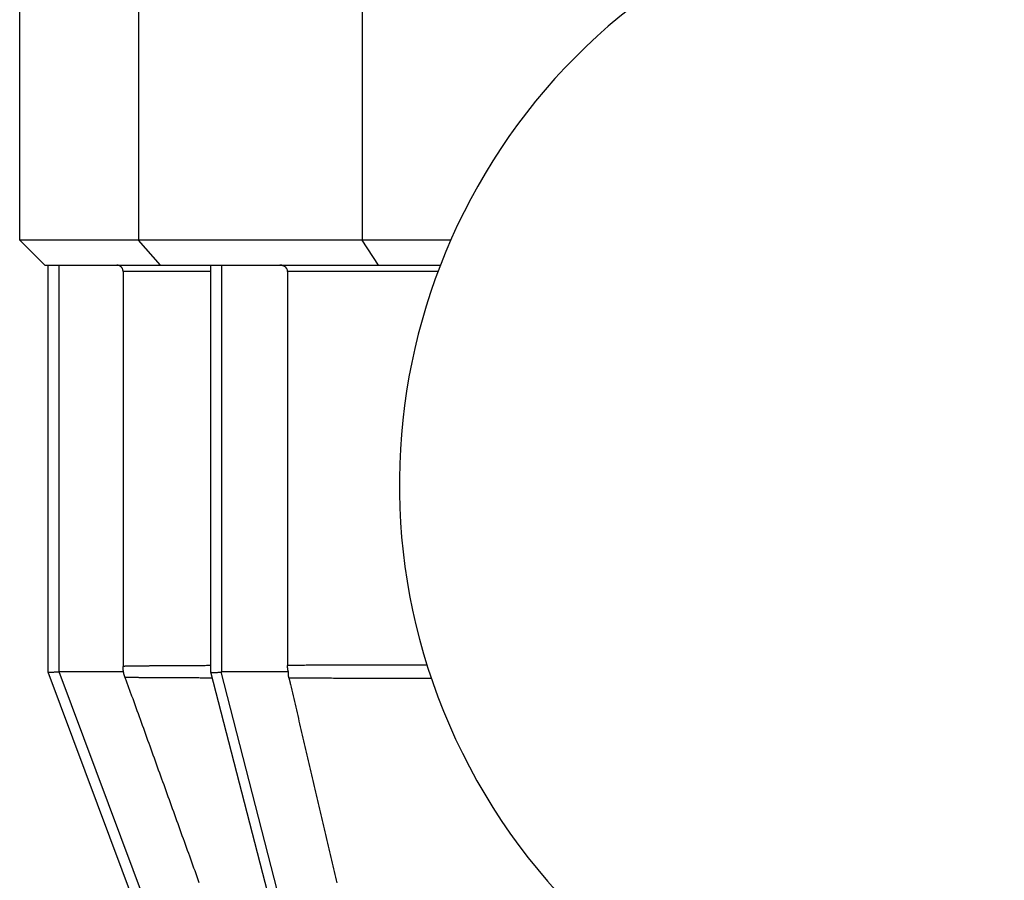
# Model space of a CAD drawing. Units: inches. Extents: x 579 to 999, y -391 to -112.
# Drawn here: x 719 to 725, y -352 to -347 of the extents above; entities that cross this region are included whole.
import ezdxf

# ---------------------------------------------------------------- set-up
doc = ezdxf.new("R2010")
doc.units = ezdxf.units.IN
doc.header["$LTSCALE"] = 0.5
doc.header["$MEASUREMENT"] = 0
doc.layers.add('display pump', color=7, linetype='Continuous')
doc.layers.add('vault supply', color=5, linetype='Continuous')

# ---------------------------------------------------------------- blocks, each defined once
blk = doc.blocks.new('6-3')
blk.add_lwpolyline([(6.5648, 3.812), (0, 3.812), (0, -3.812), (6.5648, -3.812, 0.999807)], format="xyb", close=True)

msp = doc.modelspace()

# ---------------------------------------------------------------- linework, layer by layer
at = {"layer": 'display pump', "color": 7}
for p, q in [((719.2655, -348.01321), (719.2655, -346.39904)), ((720.01341, -346.39904), (720.01341, -348.01321)), ((721.41901, -346.39904), (721.41901, -348.01321)), ((719.42298, -348.17069), (719.2655, -348.01321)), ((720.01341, -348.01321), (719.2655, -348.01321)), ((720.15189, -348.17069), (720.01341, -348.01321)), ((721.41901, -348.01321), (720.01341, -348.01321)), ((721.5218, -348.17069), (721.41901, -348.01321)), ((721.97719, -348.01321), (721.41901, -348.01321)), ((719.42298, -348.17069), (720.15189, -348.17069)), ((719.44267, -348.17069), (719.44267, -350.72975)), ((719.51353, -350.72967), (719.51353, -348.17069)), ((720.46629, -348.21006), (719.91567, -348.21006)), ((719.91567, -348.21006), (719.91567, -350.69517)), ((720.15189, -348.17069), (721.5218, -348.17069)), ((720.46629, -348.17069), (720.46629, -350.72975)), ((720.53716, -350.72975), (720.53716, -348.17069)), ((721.89704, -348.21006), (720.95039, -348.21006)), ((720.95039, -348.21006), (720.95039, -350.68861)), ((721.5218, -348.17069), (721.91205, -348.17069)), ((719.44272, -350.72988), (719.44267, -350.72975)), ((719.44272, -350.72988), (721.40814, -355.98945)), ((721.45143, -355.9121), (719.51487, -350.72975)), ((719.91873, -350.72975), (719.51487, -350.72975)), ((720.4663, -350.7298), (720.46629, -350.72975)), ((720.4663, -350.7298), (721.6807, -355.43868)), ((721.75074, -355.45427), (720.5324, -350.73012)), ((720.95573, -350.72975), (720.53716, -350.72975)), ((719.92739, -350.76225), (719.96961, -350.87935))]:
    msp.add_line(p, q, dxfattribs=at)
at = {"layer": 'display pump', "color": 7, "flags": 128}
for points in [[(719.91567, -348.21006), (719.91557, -348.20757), (719.9153, -348.20499), (719.91487, -348.20239), (719.91427, -348.19982), (719.91354, -348.19733), (719.91267, -348.195), (719.91163, -348.19273), (719.91039, -348.19045), (719.90899, -348.18821), (719.90746, -348.18606), (719.90583, -348.18405), (719.90413, -348.18222), (719.90231, -348.18053), (719.90029, -348.1789), (719.89814, -348.17737), (719.8959, -348.17596), (719.89363, -348.17473), (719.89136, -348.17369), (719.88902, -348.17282), (719.88654, -348.17209), (719.88397, -348.17149), (719.88136, -348.17106), (719.87878, -348.17079), (719.87629, -348.17069)], [(720.95039, -348.21006), (720.95024, -348.20728), (720.94984, -348.2044), (720.94919, -348.20152), (720.94832, -348.19874), (720.94727, -348.19616), (720.94598, -348.19369), (720.94445, -348.19124), (720.94271, -348.18886), (720.94082, -348.18661), (720.93883, -348.18454), (720.93679, -348.1827), (720.93456, -348.18096), (720.93215, -348.17932), (720.92963, -348.17779), (720.92703, -348.1764), (720.92441, -348.17518), (720.92183, -348.17414), (720.9192, -348.17327), (720.91642, -348.17251), (720.91355, -348.17187), (720.91064, -348.17137), (720.90772, -348.171), (720.90485, -348.17077), (720.90208, -348.17069)], [(720.4663, -350.69028), (720.45772, -350.69032), (720.4492, -350.69036), (720.44075, -350.6904), (720.43237, -350.69043), (720.42404, -350.69047), (720.41579, -350.69051), (720.40759, -350.69054), (720.39946, -350.69058), (720.3914, -350.69062), (720.3834, -350.69066), (720.37546, -350.69069), (720.36759, -350.69073), (720.35979, -350.69077), (720.35205, -350.69081), (720.34437, -350.69085), (720.33677, -350.69088), (720.32922, -350.69092), (720.32175, -350.69096), (720.31434, -350.691), (720.30699, -350.69104), (720.29972, -350.69107), (720.29251, -350.69111), (720.28536, -350.69115), (720.27829, -350.69119), (720.27128, -350.69123), (720.26433, -350.69127), (720.25746, -350.6913), (720.25065, -350.69134), (720.24391, -350.69138), (720.23723, -350.69142), (720.23062, -350.69146), (720.22408, -350.6915), (720.21761, -350.69154), (720.21121, -350.69158), (720.20487, -350.69162), (720.1986, -350.69165), (720.1924, -350.69169), (720.18627, -350.69173), (720.18021, -350.69177), (720.17421, -350.69181), (720.16828, -350.69185), (720.16242, -350.69189), (720.15663, -350.69193), (720.1509, -350.69197), (720.14524, -350.69201), (720.13965, -350.69205), (720.13412, -350.69209), (720.12865, -350.69213), (720.12326, -350.69217), (720.11793, -350.69221), (720.11267, -350.69225), (720.10747, -350.69229), (720.10234, -350.69233), (720.09728, -350.69237), (720.09229, -350.69241), (720.08736, -350.69245), (720.0825, -350.69249), (720.07771, -350.69253), (720.07299, -350.69257), (720.06833, -350.69261), (720.06374, -350.69265), (720.05922, -350.69269), (720.05477, -350.69273), (720.05039, -350.69277), (720.04608, -350.69281), (720.04183, -350.69285), (720.03765, -350.69289), (720.03355, -350.69293), (720.02951, -350.69297), (720.02554, -350.69301), (720.02164, -350.69305), (720.0178, -350.69309), (720.01404, -350.69314), (720.01035, -350.69318), (720.00673, -350.69322), (720.00317, -350.69326), (719.99969, -350.6933), (719.99627, -350.69334), (719.99293, -350.69338), (719.98965, -350.69342), (719.98645, -350.69346), (719.98331, -350.69351), (719.98025, -350.69355), (719.97725, -350.69359), (719.97432, -350.69363), (719.97147, -350.69367), (719.96868, -350.69371), (719.96597, -350.69375), (719.96333, -350.6938), (719.96075, -350.69384), (719.95825, -350.69388), (719.95581, -350.69392), (719.95345, -350.69396), (719.95116, -350.694), (719.94894, -350.69404), (719.94679, -350.69409), (719.94471, -350.69413), (719.9427, -350.69417), (719.94076, -350.69421), (719.93889, -350.69425), (719.9371, -350.69429), (719.93537, -350.69434), (719.93371, -350.69438), (719.93213, -350.69442), (719.93062, -350.69446), (719.92917, -350.6945), (719.9278, -350.69455), (719.9265, -350.69459), (719.92526, -350.69463), (719.9241, -350.69467), (719.92301, -350.69471), (719.92199, -350.69475), (719.92104, -350.6948), (719.92016, -350.69484), (719.91935, -350.69488), (719.91862, -350.69492), (719.91795, -350.69496), (719.91735, -350.69501), (719.91682, -350.69505), (719.91637, -350.69509), (719.91598, -350.69513), (719.91567, -350.69517)], [(719.91873, -350.72975), (719.91848, -350.72832), (719.91824, -350.72689), (719.91801, -350.72546), (719.91779, -350.72403), (719.91759, -350.7226), (719.91739, -350.72116), (719.9172, -350.71973), (719.91703, -350.71829), (719.91686, -350.71685), (719.91671, -350.71541), (719.91657, -350.71397), (719.91643, -350.71253), (719.91631, -350.71109), (719.9162, -350.70964), (719.9161, -350.7082), (719.91601, -350.70675), (719.91593, -350.70531), (719.91586, -350.70386), (719.9158, -350.70241), (719.91575, -350.70097), (719.91572, -350.69952), (719.91569, -350.69807), (719.91567, -350.69662), (719.91567, -350.69517)], [(720.95573, -350.72975), (720.9553, -350.72806), (720.95488, -350.72638), (720.95449, -350.72469), (720.95411, -350.723), (720.95375, -350.7213), (720.9534, -350.7196), (720.95308, -350.7179), (720.95277, -350.71619), (720.95249, -350.71449), (720.95222, -350.71277), (720.95197, -350.71106), (720.95173, -350.70935), (720.95152, -350.70763), (720.95132, -350.70591), (720.95114, -350.70419), (720.95099, -350.70246), (720.95085, -350.70074), (720.95072, -350.69901), (720.95062, -350.69728), (720.95054, -350.69555), (720.95047, -350.69381), (720.95042, -350.69208), (720.95039, -350.69034), (720.95039, -350.68861)], [(719.44272, -350.72988), (719.44304, -350.7303), (719.44365, -350.73067), (719.44455, -350.73097), (719.44575, -350.73122), (719.44723, -350.7314), (719.44899, -350.73154), (719.45102, -350.73161), (719.45332, -350.73163), (719.45586, -350.73161), (719.45865, -350.73153), (719.46167, -350.73141), (719.46491, -350.73125), (719.46836, -350.73106), (719.47199, -350.73083), (719.47579, -350.73057), (719.47974, -350.73031), (719.48384, -350.73004), (719.48806, -350.72977), (719.4924, -350.72953), (719.49681, -350.72933), (719.50128, -350.7292), (719.50561, -350.72919), (719.5097, -350.72934), (719.51353, -350.72967)], [(719.92739, -350.76225), (719.92692, -350.76093), (719.92645, -350.7596), (719.926, -350.75827), (719.92556, -350.75694), (719.92512, -350.75561), (719.9247, -350.75427), (719.92429, -350.75293), (719.92388, -350.75158), (719.92349, -350.75024), (719.9231, -350.74889), (719.92273, -350.74754), (719.92236, -350.74618), (719.922, -350.74483), (719.92166, -350.74347), (719.92132, -350.74211), (719.92099, -350.74074), (719.92068, -350.73937), (719.92037, -350.73801), (719.92007, -350.73663), (719.91978, -350.73526), (719.9195, -350.73389), (719.91923, -350.73251), (719.91898, -350.73113), (719.91873, -350.72975)], [(720.4663, -350.7298), (720.46649, -350.73011), (720.4669, -350.73046), (720.46755, -350.73083), (720.46845, -350.73122), (720.46963, -350.73161), (720.47108, -350.73199), (720.47282, -350.73235), (720.47482, -350.73268), (720.47707, -350.73296), (720.47955, -350.7332), (720.48227, -350.73339), (720.48521, -350.73353), (720.48836, -350.7336), (720.4917, -350.73362), (720.49522, -350.73357), (720.49891, -350.73346), (720.50274, -350.73328), (720.50672, -350.73304), (720.51082, -350.73273), (720.51501, -350.73234), (720.51928, -350.73189), (720.52361, -350.73137), (720.52799, -350.73078), (720.5324, -350.73012)], [(720.95915, -350.76744), (720.9588, -350.76589), (720.95847, -350.76434), (720.95815, -350.76278), (720.95786, -350.76123), (720.95758, -350.75967), (720.95733, -350.75811), (720.95709, -350.75654), (720.95686, -350.75498), (720.95666, -350.75341), (720.95648, -350.75184), (720.95631, -350.75027), (720.95616, -350.7487), (720.95603, -350.74712), (720.95591, -350.74555), (720.95582, -350.74397), (720.95574, -350.74239), (720.95568, -350.74082), (720.95563, -350.73924), (720.95561, -350.73766), (720.9556, -350.73608), (720.95561, -350.73449), (720.95563, -350.73291), (720.95567, -350.73133), (720.95573, -350.72975)], [(719.92739, -350.76225), (719.92771, -350.76229), (719.92811, -350.76232), (719.92858, -350.76236), (719.92912, -350.76239), (719.92972, -350.76243), (719.9304, -350.76246), (719.93115, -350.76249), (719.93196, -350.76253), (719.93285, -350.76256), (719.93381, -350.7626), (719.93483, -350.76263), (719.93593, -350.76267), (719.9371, -350.7627), (719.93834, -350.76273), (719.93964, -350.76277), (719.94102, -350.7628), (719.94247, -350.76284), (719.94399, -350.76287), (719.94557, -350.7629), (719.94723, -350.76294), (719.94896, -350.76297), (719.95076, -350.76301), (719.95263, -350.76304), (719.95457, -350.76307), (719.95657, -350.76311), (719.95865, -350.76314), (719.9608, -350.76318), (719.96302, -350.76321), (719.96531, -350.76324), (719.96767, -350.76328), (719.9701, -350.76331), (719.9726, -350.76334), (719.97517, -350.76338), (719.97781, -350.76341), (719.98052, -350.76344), (719.9833, -350.76348), (719.98615, -350.76351), (719.98907, -350.76355), (719.99206, -350.76358), (719.99512, -350.76361), (719.99824, -350.76365), (720.00144, -350.76368), (720.00471, -350.76371), (720.00804, -350.76374), (720.01145, -350.76378), (720.01492, -350.76381), (720.01846, -350.76384), (720.02207, -350.76388), (720.02576, -350.76391), (720.0295, -350.76394), (720.03332, -350.76397), (720.03721, -350.76401), (720.04117, -350.76404), (720.04519, -350.76407), (720.04928, -350.76411), (720.05344, -350.76414), (720.05767, -350.76417), (720.06197, -350.7642), (720.06634, -350.76424), (720.07077, -350.76427), (720.07527, -350.7643), (720.07984, -350.76433), (720.08448, -350.76436), (720.08918, -350.7644), (720.09395, -350.76443), (720.09879, -350.76446), (720.1037, -350.76449), (720.10867, -350.76452), (720.11371, -350.76456), (720.11881, -350.76459), (720.12398, -350.76462), (720.12922, -350.76465), (720.13453, -350.76468), (720.1399, -350.76471), (720.14534, -350.76474), (720.15084, -350.76478), (720.15641, -350.76481), (720.16204, -350.76484), (720.16774, -350.76487), (720.17351, -350.7649), (720.17934, -350.76493), (720.18524, -350.76496), (720.1912, -350.76499), (720.19723, -350.76502), (720.20334, -350.76506), (720.2095, -350.76509), (720.21574, -350.76512), (720.22204, -350.76515), (720.22841, -350.76518), (720.23485, -350.76521), (720.24136, -350.76524), (720.24793, -350.76527), (720.25457, -350.7653), (720.26127, -350.76533), (720.26804, -350.76536), (720.27488, -350.76539), (720.28179, -350.76542), (720.28876, -350.76545), (720.2958, -350.76548), (720.3029, -350.76551), (720.31007, -350.76554), (720.31731, -350.76557), (720.32461, -350.7656), (720.33198, -350.76563), (720.33941, -350.76566), (720.34691, -350.76569), (720.35448, -350.76572), (720.36211, -350.76575), (720.3698, -350.76578), (720.37756, -350.76581), (720.38539, -350.76584), (720.39327, -350.76587), (720.40123, -350.7659), (720.40925, -350.76592), (720.41733, -350.76595), (720.42547, -350.76598), (720.43368, -350.76601), (720.44196, -350.76604), (720.45029, -350.76607), (720.4587, -350.7661), (720.46716, -350.76613), (720.47568, -350.76615)], [(720.95915, -350.76744), (720.95955, -350.76916), (720.95995, -350.77089), (720.96035, -350.77261), (720.96075, -350.77433), (720.96115, -350.77606), (720.96155, -350.77778), (720.96196, -350.7795), (720.96236, -350.78123), (720.96276, -350.78295), (720.96316, -350.78467), (720.96356, -350.7864), (720.96396, -350.78812), (720.96436, -350.78985), (720.96476, -350.79157), (720.96516, -350.79329), (720.96556, -350.79502), (720.96597, -350.79674), (720.96637, -350.79847), (720.96677, -350.80019), (720.96717, -350.80191), (720.96757, -350.80364), (720.96797, -350.80536), (720.96837, -350.80709), (720.96877, -350.80881)], [(720.96877, -350.80881), (720.9729, -350.82653), (720.97702, -350.84426), (720.98115, -350.862), (720.98528, -350.87974), (720.98941, -350.89748), (720.99355, -350.91523), (720.99768, -350.93298), (721.00182, -350.95073), (721.00596, -350.9685), (721.0101, -350.98626), (721.01424, -351.00403), (721.01839, -351.0218), (721.02253, -351.03958), (721.02668, -351.05736), (721.03083, -351.07515), (721.03498, -351.09294), (721.03913, -351.11074), (721.04329, -351.12853), (721.04745, -351.14634), (721.0516, -351.16414), (721.05576, -351.18195), (721.05993, -351.19976), (721.06409, -351.21758), (721.06826, -351.2354), (721.07242, -351.25322), (721.07659, -351.27105), (721.08076, -351.28888), (721.08493, -351.30671), (721.0891, -351.32455), (721.09328, -351.34239), (721.09746, -351.36023), (721.10163, -351.37808), (721.10581, -351.39593), (721.10999, -351.41378), (721.11418, -351.43164), (721.11836, -351.44949), (721.12255, -351.46735), (721.12673, -351.48522), (721.13092, -351.50308), (721.13511, -351.52095), (721.1393, -351.53882), (721.14349, -351.55669), (721.14769, -351.57457), (721.15188, -351.59245), (721.15608, -351.61033), (721.16028, -351.62821), (721.16448, -351.64609), (721.16868, -351.66398), (721.17288, -351.68187), (721.17709, -351.69976), (721.18129, -351.71765), (721.1855, -351.73554), (721.18971, -351.75344), (721.19392, -351.77134), (721.19813, -351.78923), (721.20234, -351.80714), (721.20655, -351.82504), (721.21077, -351.84294), (721.21498, -351.86085), (721.2192, -351.87875), (721.22342, -351.89666), (721.22764, -351.91457), (721.23186, -351.93248)], [(719.96961, -350.87935), (719.9763, -350.8979), (719.98298, -350.91645), (719.98968, -350.93501), (719.99637, -350.95357), (720.00307, -350.97215), (720.00977, -350.99073), (720.01647, -351.00933), (720.02318, -351.02792), (720.02989, -351.04653), (720.0366, -351.06515), (720.04331, -351.08377), (720.05003, -351.1024), (720.05675, -351.12103), (720.06347, -351.13968), (720.0702, -351.15833), (720.07692, -351.17698), (720.08365, -351.19565), (720.09039, -351.21432), (720.09712, -351.233), (720.10386, -351.25168), (720.1106, -351.27037), (720.11734, -351.28907), (720.12408, -351.30777), (720.13083, -351.32648), (720.13757, -351.34519), (720.14432, -351.36391), (720.15108, -351.38264), (720.15783, -351.40137), (720.16459, -351.42011), (720.17134, -351.43885), (720.1781, -351.4576), (720.18487, -351.47635), (720.19163, -351.49511), (720.19839, -351.51387), (720.20516, -351.53264), (720.21193, -351.55141), (720.2187, -351.57018), (720.22547, -351.58896), (720.23224, -351.60775), (720.23902, -351.62654), (720.24579, -351.64533), (720.25257, -351.66413), (720.25935, -351.68293), (720.26613, -351.70174), (720.27291, -351.72054), (720.2797, -351.73936), (720.28648, -351.75817), (720.29327, -351.77699)], [(720.29327, -351.77699), (720.2999, -351.7954), (720.30654, -351.81381), (720.31318, -351.83223), (720.31982, -351.85065), (720.32647, -351.86907), (720.33311, -351.88749), (720.33975, -351.90592), (720.3464, -351.92434), (720.35304, -351.94277), (720.35969, -351.96121), (720.36634, -351.97964), (720.37298, -351.99808), (720.37963, -352.01652), (720.38628, -352.03496), (720.39293, -352.0534)], [(721.23186, -351.93248), (721.23606, -351.95033), (721.24027, -351.96818), (721.24448, -351.98603), (721.24869, -352.00388), (721.2529, -352.02173), (721.25712, -352.03958), (721.26133, -352.05744)]]:
    msp.add_lwpolyline(points, dxfattribs=at)
at = {"layer": 'display pump', "color": 7}
for points in [[(721.82812, -350.68665), (721.82764, -350.68665), (721.81279, -350.68668), (721.79798, -350.6867), (721.78321, -350.68673), (721.76848, -350.68675), (721.75379, -350.68678), (721.73914, -350.68681), (721.72454, -350.68683), (721.70998, -350.68686), (721.69546, -350.68689), (721.68099, -350.68692), (721.66657, -350.68694), (721.65219, -350.68697), (721.63785, -350.687), (721.62356, -350.68703), (721.60932, -350.68705), (721.59512, -350.68708), (721.58097, -350.68711), (721.56687, -350.68714), (721.55281, -350.68717), (721.53881, -350.68719), (721.52484, -350.68722), (721.51093, -350.68725), (721.49707, -350.68728), (721.48325, -350.68731), (721.46948, -350.68734), (721.45577, -350.68737), (721.4421, -350.68739), (721.42848, -350.68742), (721.41491, -350.68745), (721.40139, -350.68748), (721.38792, -350.68751), (721.3745, -350.68754), (721.36114, -350.68757), (721.34782, -350.6876), (721.33456, -350.68763), (721.32135, -350.68766), (721.30819, -350.68769), (721.29508, -350.68772), (721.28202, -350.68775), (721.26902, -350.68778), (721.25607, -350.68781), (721.24318, -350.68784), (721.23033, -350.68787), (721.21755, -350.6879), (721.20481, -350.68794), (721.19213, -350.68797), (721.17951, -350.688), (721.16694, -350.68803), (721.15443, -350.68806), (721.14197, -350.68809), (721.12957, -350.68812), (721.11722, -350.68815), (721.10493, -350.68819), (721.0927, -350.68822), (721.08052, -350.68825), (721.0684, -350.68828), (721.05634, -350.68831), (721.04434, -350.68835), (721.0324, -350.68838), (721.02052, -350.68841), (721.00869, -350.68844), (720.99693, -350.68848), (720.98522, -350.68851), (720.97357, -350.68854), (720.96198, -350.68857), (720.95046, -350.68861)], [(720.95922, -350.76744), (720.9708, -350.76747), (720.98243, -350.76749), (720.99412, -350.76752), (721.00587, -350.76754), (721.01768, -350.76757), (721.02955, -350.76759), (721.04148, -350.76761), (721.05346, -350.76764), (721.06551, -350.76766), (721.07762, -350.76769), (721.08978, -350.76771), (721.10201, -350.76774), (721.11429, -350.76776), (721.12663, -350.76778), (721.13902, -350.76781), (721.15148, -350.76783), (721.16399, -350.76786), (721.17655, -350.76788), (721.18917, -350.7679), (721.20185, -350.76793), (721.21458, -350.76795), (721.22737, -350.76797), (721.24021, -350.768), (721.25311, -350.76802), (721.26606, -350.76804), (721.27906, -350.76807), (721.29212, -350.76809), (721.30523, -350.76811), (721.3184, -350.76813), (721.33162, -350.76816), (721.34489, -350.76818), (721.35821, -350.7682), (721.37158, -350.76822), (721.38501, -350.76825), (721.39849, -350.76827), (721.41201, -350.76829), (721.42559, -350.76831), (721.43922, -350.76833), (721.4529, -350.76836), (721.46663, -350.76838), (721.48041, -350.7684), (721.49424, -350.76842), (721.50812, -350.76844), (721.52205, -350.76846), (721.53603, -350.76848), (721.55005, -350.76851), (721.56412, -350.76853), (721.57825, -350.76855), (721.59241, -350.76857), (721.60663, -350.76859), (721.62089, -350.76861), (721.6352, -350.76863), (721.64956, -350.76865), (721.66396, -350.76867), (721.67841, -350.76869), (721.6929, -350.76871), (721.70744, -350.76873), (721.72202, -350.76875), (721.73665, -350.76877), (721.75132, -350.76879), (721.76604, -350.76881), (721.7808, -350.76883), (721.7956, -350.76885), (721.81043, -350.76887), (721.82531, -350.76889), (721.84024, -350.76891), (721.85488, -350.76893)]]:
    msp.add_lwpolyline(points, dxfattribs=at)
for centre, major_axis, ratio, start_param, end_param in [((719.31533, -350.18652), (0.20278, -0.54266), 0.1223288, 6.2202758, 6.2375048), ((720.53716, -350.89598), (0, 0.16623), 0.4263158, 0, 0.0671066)]:
    msp.add_ellipse(centre, major_axis=major_axis, ratio=ratio, start_param=start_param, end_param=end_param, dxfattribs=at)

# ---------------------------------------------------------------- block references
at = {"layer": 'vault supply', "rotation": 209.2978829639685}
msp.add_blockref('6-3', (731.19072, -346.33652), dxfattribs=at)

doc.saveas('drawing.dxf')
